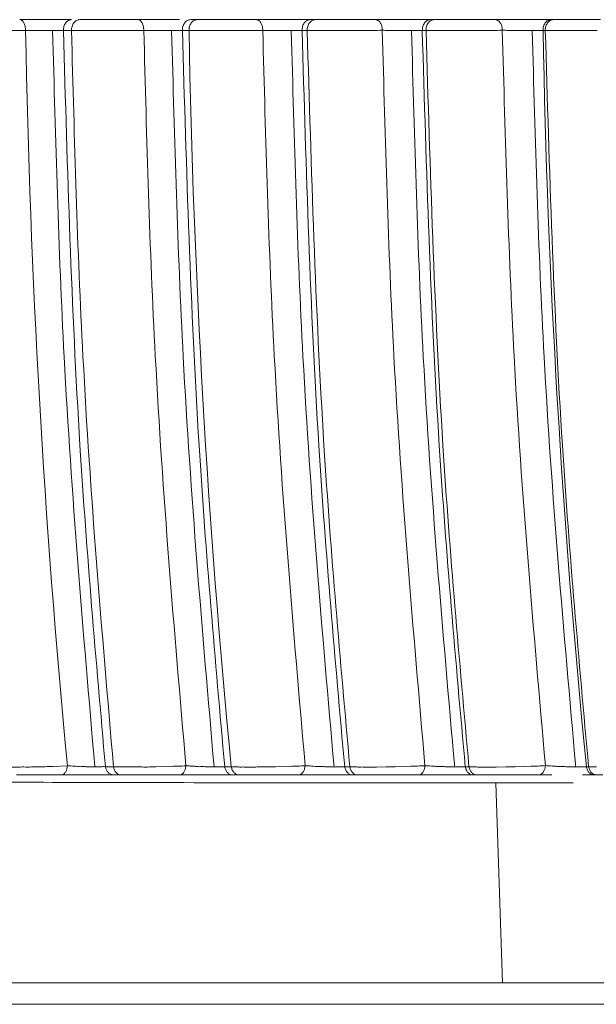
# Model space of a CAD drawing. Units: millimetres. Extents: x 118 to 626, y 44 to 649.
# Drawn here: x 558 to 566, y 396 to 410 of the extents above; entities that cross this region are included whole.
import ezdxf

# ---------------------------------------------------------------- set-up
doc = ezdxf.new("R2010")
doc.units = ezdxf.units.MM

msp = doc.modelspace()

# ---------------------------------------------------------------- linework, layer by layer
at = {"color": 7, "linetype": 'Continuous', "lineweight": 15}
for p, q in [((557.914, 410.437), (558.105, 410.437)), ((558.105, 410.437), (558.313, 410.437)), ((558.313, 410.437), (558.508, 410.437)), ((558.508, 410.437), (558.661, 410.437)), ((559.616, 410.437), (559.809, 410.437)), ((559.809, 410.437), (560.021, 410.437)), ((560.021, 410.437), (560.221, 410.437)), ((561.329, 410.437), (561.424, 410.437)), ((561.424, 410.437), (561.523, 410.437)), ((561.523, 410.437), (561.631, 410.437)), ((561.631, 410.437), (561.739, 410.437)), ((561.739, 410.437), (561.844, 410.437)), ((561.844, 410.437), (561.946, 410.437)), ((561.946, 410.437), (562.031, 410.437)), ((562.031, 410.437), (562.108, 410.437)), ((563.051, 410.437), (563.146, 410.437)), ((563.146, 410.437), (563.245, 410.437)), ((563.245, 410.437), (563.355, 410.437)), ((563.355, 410.437), (563.466, 410.437)), ((563.466, 410.437), (563.574, 410.437)), ((563.574, 410.437), (563.678, 410.437)), ((563.678, 410.437), (563.765, 410.437)), ((563.765, 410.437), (563.844, 410.437)), ((564.78, 410.437), (564.875, 410.437)), ((564.875, 410.437), (564.975, 410.437)), ((564.975, 410.437), (565.087, 410.437)), ((565.087, 410.437), (565.2, 410.437)), ((565.2, 410.437), (565.31, 410.437)), ((565.31, 410.437), (565.416, 410.437)), ((565.416, 410.437), (565.506, 410.437)), ((558.545, 410.281), (558.662, 410.281)), ((560.263, 410.281), (560.359, 410.281)), ((561.622, 410.281), (561.733, 410.28)), ((561.733, 410.28), (561.835, 410.28)), ((561.991, 410.281), (562.065, 410.281)), ((563.351, 410.281), (563.465, 410.28)), ((563.465, 410.28), (563.571, 410.28)), ((563.726, 410.281), (563.78, 410.281)), ((565.087, 410.281), (565.205, 410.28)), ((565.205, 410.28), (565.313, 410.28)), ((565.469, 410.281), (565.502, 410.281)), ((558.603, 399.669), (558.4, 399.66)), ((559.648, 399.652), (559.437, 399.652)), ((560.109, 399.661), (559.88, 399.655)), ((561.608, 399.655), (561.343, 399.652)), ((561.829, 399.661), (561.608, 399.655)), ((562.68, 399.656), (562.606, 399.656)), ((563.064, 399.651), (562.909, 399.651)), ((563.198, 399.652), (563.064, 399.651)), ((563.334, 399.656), (563.198, 399.652)), ((563.559, 399.662), (563.334, 399.656)), ((564.4, 399.655), (564.347, 399.655)), ((564.634, 399.65), (564.581, 399.651)), ((564.793, 399.651), (564.634, 399.65)), ((564.931, 399.652), (564.793, 399.651)), ((565.069, 399.656), (564.931, 399.652)), ((565.297, 399.662), (565.069, 399.656)), ((566.127, 399.655), (566.095, 399.655)), ((558.708, 399.537), (558.517, 399.537)), ((558.917, 399.537), (558.708, 399.537)), ((559.114, 399.537), (558.917, 399.537)), ((559.267, 399.537), (559.114, 399.537)), ((559.388, 399.537), (559.267, 399.537)), ((560.416, 399.537), (560.223, 399.537)), ((560.629, 399.537), (560.416, 399.537)), ((560.832, 399.537), (560.732, 399.537)), ((560.915, 399.537), (560.832, 399.537)), ((560.99, 399.537), (560.915, 399.537)), ((561.088, 399.537), (560.99, 399.537)), ((562.134, 399.537), (561.94, 399.537)), ((562.243, 399.537), (562.134, 399.537)), ((562.352, 399.537), (562.243, 399.537)), ((562.458, 399.537), (562.352, 399.537)), ((562.56, 399.537), (562.458, 399.537)), ((562.645, 399.537), (562.56, 399.537)), ((562.722, 399.537), (562.645, 399.537)), ((562.799, 399.537), (562.722, 399.537)), ((563.762, 399.537), (563.667, 399.537)), ((563.861, 399.537), (563.762, 399.537)), ((563.972, 399.537), (563.861, 399.537)), ((564.083, 399.537), (563.972, 399.537)), ((564.192, 399.537), (564.083, 399.537)), ((564.297, 399.537), (564.192, 399.537)), ((564.384, 399.537), (564.297, 399.537)), ((564.463, 399.537), (564.384, 399.537)), ((565.497, 399.537), (565.402, 399.537)), ((565.597, 399.537), (565.497, 399.537)), ((566.131, 399.537), (566.041, 399.537)), ((566.229, 399.537), (566.131, 399.537)), ((564.79, 399.422), (564.886, 396.534))]:
    msp.add_line(p, q, dxfattribs=at)
at = {"color": 8, "linetype": 'Continuous', "lineweight": 15}
msp.add_line((565.902, 399.422), (564.79, 399.422), dxfattribs=at)
at = {"color": 7, "linetype": 'Continuous', "lineweight": 15, "flags": 128}
for points in [[(559.268, 399.656), (559.203, 399.656), (559.152, 399.656)], [(560.969, 399.656), (560.915, 399.656), (560.874, 399.656)]]:
    msp.add_lwpolyline(points, dxfattribs=at)
at = {"color": 7, "linetype": 'Continuous', "lineweight": 15}
for centre, radius, start, end in [((694.426, 412.72), 136.448, 181.02349, 185.48897), ((695.716, 412.718), 135.379, 181.03174, 185.53695), ((697.184, 412.712), 131.737, 181.05757, 185.68809)]:
    msp.add_arc(centre, radius, start, end, dxfattribs=at)
for points, knots in [([(557.999, 410.283), (557.998, 410.303), (557.996, 410.343), (557.977, 410.394), (557.948, 410.43), (557.925, 410.434), (557.914, 410.437)], [0, 0, 0, 0, 0.24996, 0.49999, 0.749985, 1, 1, 1, 1]), ([(558.545, 410.281), (558.546, 410.301), (558.549, 410.34), (558.575, 410.391), (558.614, 410.428), (558.645, 410.434), (558.66, 410.437)], [0, 0, 0, 0, 0.249998, 0.500009, 0.750008, 1, 1, 1, 1]), ([(558.662, 410.281), (558.662, 410.291), (558.663, 410.311), (558.669, 410.341), (558.68, 410.368), (558.695, 410.392), (558.714, 410.411), (558.742, 410.431), (558.766, 410.434), (558.782, 410.437)], [0, 0, 0, 0, 0.125156, 0.250269, 0.375435, 0.500634, 0.625794, 0.750945, 1, 1, 1, 1]), ([(558.782, 410.437), (558.814, 410.437), (558.872, 410.437), (558.93, 410.437), (558.956, 410.437)], [0, 0, 0, 0, 0.559961, 1, 1, 1, 1]), ([(558.956, 410.437), (558.996, 410.437), (559.069, 410.437), (559.143, 410.437), (559.175, 410.437)], [0, 0, 0, 0, 0.5600316, 1, 1, 1, 1]), ([(559.175, 410.437), (559.218, 410.437), (559.295, 410.437), (559.372, 410.437), (559.406, 410.437)], [0, 0, 0, 0, 0.5598807, 1, 1, 1, 1]), ([(559.406, 410.437), (559.446, 410.437), (559.516, 410.437), (559.586, 410.437), (559.616, 410.437)], [0, 0, 0, 0, 0.559993, 1, 1, 1, 1]), ([(559.706, 410.283), (559.705, 410.306), (559.702, 410.35), (559.678, 410.401), (559.648, 410.431), (559.627, 410.435), (559.616, 410.437)], [0, 0, 0, 0, 0.279403, 0.558813, 0.77903, 1, 1, 1, 1]), ([(560.263, 410.281), (560.263, 410.291), (560.263, 410.311), (560.27, 410.34), (560.281, 410.368), (560.296, 410.392), (560.314, 410.411), (560.342, 410.431), (560.366, 410.434), (560.383, 410.437)], [0, 0, 0, 0, 0.125197, 0.250318, 0.375488, 0.500631, 0.625797, 0.750957, 1, 1, 1, 1]), ([(560.478, 410.437), (560.47, 410.436), (560.454, 410.435), (560.431, 410.426), (560.41, 410.411), (560.391, 410.391), (560.377, 410.367), (560.366, 410.34), (560.359, 410.311), (560.359, 410.291), (560.359, 410.281)], [0, 0, 0, 0, 0.125001, 0.249993, 0.374983, 0.499993, 0.624975, 0.749988, 0.874978, 1, 1, 1, 1]), ([(560.383, 410.437), (560.401, 410.437), (560.433, 410.437), (560.464, 410.437), (560.478, 410.437)], [0, 0, 0, 0, 0.560045, 1, 1, 1, 1]), ([(560.478, 410.437), (560.495, 410.437), (560.525, 410.437), (560.552, 410.437), (560.563, 410.437)], [0, 0, 0, 0, 0.5588122, 1, 1, 1, 1]), ([(560.563, 410.437), (560.581, 410.437), (560.614, 410.437), (560.643, 410.437), (560.656, 410.437)], [0, 0, 0, 0, 0.560843, 1, 1, 1, 1]), ([(560.656, 410.437), (560.678, 410.437), (560.715, 410.437), (560.751, 410.437), (560.767, 410.437)], [0, 0, 0, 0, 0.5589475, 1, 1, 1, 1]), ([(560.767, 410.437), (560.789, 410.437), (560.827, 410.437), (560.865, 410.437), (560.881, 410.437)], [0, 0, 0, 0, 0.560834, 1, 1, 1, 1]), ([(560.881, 410.437), (560.904, 410.437), (560.943, 410.437), (560.983, 410.437), (561, 410.437)], [0, 0, 0, 0, 0.5589405, 1, 1, 1, 1]), ([(561, 410.437), (561.022, 410.437), (561.061, 410.437), (561.1, 410.437), (561.118, 410.437)], [0, 0, 0, 0, 0.5608183, 1, 1, 1, 1]), ([(561.118, 410.437), (561.137, 410.437), (561.173, 410.437), (561.21, 410.437), (561.226, 410.437)], [0, 0, 0, 0, 0.558916, 1, 1, 1, 1]), ([(561.226, 410.437), (561.245, 410.437), (561.278, 410.437), (561.314, 410.437), (561.329, 410.437)], [0, 0, 0, 0, 0.5608217, 1, 1, 1, 1]), ([(561.329, 410.437), (561.343, 410.434), (561.371, 410.428), (561.402, 410.387), (561.42, 410.336), (561.422, 410.301), (561.423, 410.283)], [0, 0, 0, 0, 0.279641, 0.559245, 0.77963, 1, 1, 1, 1]), ([(561.991, 410.281), (561.992, 410.301), (561.994, 410.341), (562.021, 410.392), (562.061, 410.429), (562.092, 410.434), (562.108, 410.437)], [0, 0, 0, 0, 0.249989, 0.499991, 0.749994, 1, 1, 1, 1]), ([(562.186, 410.437), (562.17, 410.435), (562.146, 410.432), (562.117, 410.412), (562.098, 410.392), (562.083, 410.368), (562.072, 410.341), (562.066, 410.311), (562.065, 410.291), (562.065, 410.281)], [0, 0, 0, 0, 0.249043, 0.374202, 0.499385, 0.624548, 0.7497, 0.874818, 1, 1, 1, 1]), ([(562.108, 410.437), (562.123, 410.437), (562.148, 410.437), (562.174, 410.437), (562.186, 410.437)], [0, 0, 0, 0, 0.559777, 1, 1, 1, 1]), ([(562.186, 410.437), (562.203, 410.437), (562.232, 410.437), (562.26, 410.437), (562.272, 410.437)], [0, 0, 0, 0, 0.558204, 1, 1, 1, 1]), ([(562.272, 410.437), (562.291, 410.437), (562.324, 410.437), (562.354, 410.437), (562.367, 410.437)], [0, 0, 0, 0, 0.5608765, 1, 1, 1, 1]), ([(562.367, 410.437), (562.389, 410.437), (562.428, 410.437), (562.464, 410.437), (562.481, 410.437)], [0, 0, 0, 0, 0.558905, 1, 1, 1, 1]), ([(562.481, 410.437), (562.503, 410.437), (562.543, 410.437), (562.581, 410.437), (562.598, 410.437)], [0, 0, 0, 0, 0.560873, 1, 1, 1, 1]), ([(562.598, 410.437), (562.62, 410.437), (562.661, 410.437), (562.701, 410.437), (562.719, 410.437)], [0, 0, 0, 0, 0.5588881, 1, 1, 1, 1]), ([(562.719, 410.437), (562.741, 410.437), (562.781, 410.437), (562.821, 410.437), (562.839, 410.437)], [0, 0, 0, 0, 0.560848, 1, 1, 1, 1]), ([(562.839, 410.437), (562.858, 410.437), (562.894, 410.437), (562.931, 410.437), (562.948, 410.437)], [0, 0, 0, 0, 0.558857, 1, 1, 1, 1]), ([(562.948, 410.437), (562.966, 410.437), (563, 410.437), (563.035, 410.437), (563.051, 410.437)], [0, 0, 0, 0, 0.5608319, 1, 1, 1, 1]), ([(563.051, 410.437), (563.066, 410.434), (563.095, 410.428), (563.127, 410.387), (563.146, 410.336), (563.148, 410.301), (563.149, 410.284)], [0, 0, 0, 0, 0.2796254, 0.5592215, 0.7796275, 1, 1, 1, 1]), ([(563.726, 410.281), (563.727, 410.291), (563.727, 410.311), (563.733, 410.34), (563.744, 410.367), (563.759, 410.391), (563.777, 410.41), (563.798, 410.425), (563.82, 410.435), (563.836, 410.436), (563.844, 410.437)], [0, 0, 0, 0, 0.1250171, 0.2500159, 0.3750196, 0.5000105, 0.6249969, 0.7499932, 0.8750065, 1, 1, 1, 1]), ([(563.901, 410.437), (563.884, 410.435), (563.86, 410.431), (563.832, 410.411), (563.813, 410.392), (563.798, 410.368), (563.787, 410.341), (563.781, 410.311), (563.78, 410.291), (563.78, 410.281)], [0, 0, 0, 0, 0.249057, 0.374214, 0.499373, 0.624567, 0.749696, 0.874893, 1, 1, 1, 1]), ([(563.844, 410.437), (563.855, 410.437), (563.873, 410.437), (563.892, 410.437), (563.901, 410.437)], [0, 0, 0, 0, 0.559776, 1, 1, 1, 1]), ([(563.901, 410.437), (563.918, 410.437), (563.948, 410.437), (563.976, 410.437), (563.989, 410.437)], [0, 0, 0, 0, 0.558306, 1, 1, 1, 1]), ([(563.989, 410.437), (564.008, 410.437), (564.042, 410.437), (564.073, 410.437), (564.086, 410.437)], [0, 0, 0, 0, 0.560905, 1, 1, 1, 1]), ([(564.086, 410.437), (564.108, 410.437), (564.148, 410.437), (564.186, 410.437), (564.202, 410.437)], [0, 0, 0, 0, 0.558855, 1, 1, 1, 1]), ([(564.202, 410.437), (564.225, 410.437), (564.266, 410.437), (564.305, 410.437), (564.322, 410.437)], [0, 0, 0, 0, 0.560903, 1, 1, 1, 1]), ([(564.322, 410.437), (564.345, 410.437), (564.386, 410.437), (564.427, 410.437), (564.446, 410.437)], [0, 0, 0, 0, 0.558836, 1, 1, 1, 1]), ([(564.446, 410.437), (564.468, 410.437), (564.508, 410.437), (564.549, 410.437), (564.567, 410.437)], [0, 0, 0, 0, 0.560882, 1, 1, 1, 1]), ([(564.567, 410.437), (564.587, 410.437), (564.623, 410.437), (564.66, 410.437), (564.677, 410.437)], [0, 0, 0, 0, 0.558825, 1, 1, 1, 1]), ([(564.677, 410.437), (564.696, 410.437), (564.729, 410.437), (564.765, 410.437), (564.78, 410.437)], [0, 0, 0, 0, 0.560881, 1, 1, 1, 1]), ([(564.78, 410.437), (564.795, 410.434), (564.825, 410.428), (564.859, 410.387), (564.878, 410.336), (564.88, 410.301), (564.881, 410.284)], [0, 0, 0, 0, 0.279636, 0.55923, 0.779615, 1, 1, 1, 1]), ([(565.469, 410.281), (565.47, 410.301), (565.472, 410.341), (565.5, 410.393), (565.533, 410.423), (565.561, 410.433), (565.585, 410.436), (565.597, 410.437), (565.604, 410.437)], [0, 0, 0, 0, 0.240772, 0.481552, 0.722346, 0.84412, 0.912769, 1, 1, 1, 1]), ([(565.604, 410.437), (565.604, 410.437), (565.603, 410.436), (565.594, 410.433), (565.574, 410.426), (565.553, 410.411), (565.534, 410.391), (565.519, 410.367), (565.509, 410.34), (565.502, 410.311), (565.502, 410.291), (565.502, 410.281)], [0, 0, 0, 0, 0.081912, 0.155242, 0.276591, 0.397176, 0.517736, 0.638299, 0.758872, 0.879463, 1, 1, 1, 1]), ([(565.506, 410.437), (565.52, 410.437), (565.545, 410.437), (565.579, 410.437), (565.598, 410.437), (565.604, 410.437)], [0, 0, 0, 0, 0.429658, 0.791676, 1, 1, 1, 1]), ([(565.604, 410.437), (565.627, 410.437), (565.662, 410.437), (565.697, 410.437), (565.71, 410.437)], [0, 0, 0, 0, 0.621591, 1, 1, 1, 1]), ([(565.71, 410.437), (565.723, 410.437), (565.75, 410.437), (565.776, 410.437), (565.79, 410.437)], [0, 0, 0, 0, 0.465035, 1, 1, 1, 1]), ([(565.79, 410.437), (565.819, 410.437), (565.87, 410.437), (565.919, 410.437), (565.941, 410.437)], [0, 0, 0, 0, 0.5600613, 1, 1, 1, 1]), ([(565.941, 410.437), (565.964, 410.437), (566.001, 410.437), (566.039, 410.437), (566.054, 410.437)], [0, 0, 0, 0, 0.59827, 1, 1, 1, 1]), ([(566.054, 410.437), (566.073, 410.437), (566.111, 410.437), (566.149, 410.437), (566.167, 410.437)], [0, 0, 0, 0, 0.518416, 1, 1, 1, 1]), ([(566.167, 410.437), (566.192, 410.437), (566.236, 410.437), (566.281, 410.437), (566.301, 410.437)], [0, 0, 0, 0, 0.559853, 1, 1, 1, 1]), ([(557.794, 410.281), (557.834, 410.282), (557.907, 410.282), (557.971, 410.283), (557.999, 410.283)], [0, 0, 0, 0, 0.5586885, 1, 1, 1, 1]), ([(557.999, 410.283), (558.014, 410.283), (558.041, 410.282), (558.07, 410.282), (558.082, 410.282)], [0, 0, 0, 0, 0.5613066, 1, 1, 1, 1]), ([(558.082, 410.282), (558.098, 410.282), (558.128, 410.281), (558.16, 410.281), (558.176, 410.281)], [0, 0, 0, 0, 0.500906, 1, 1, 1, 1]), ([(558.176, 410.281), (558.196, 410.281), (558.235, 410.28), (558.274, 410.28), (558.294, 410.28)], [0, 0, 0, 0, 0.498614, 1, 1, 1, 1]), ([(558.294, 410.28), (558.312, 410.28), (558.345, 410.28), (558.376, 410.28), (558.39, 410.28)], [0, 0, 0, 0, 0.558477, 1, 1, 1, 1]), ([(558.39, 410.28), (558.407, 410.28), (558.437, 410.28), (558.465, 410.28), (558.477, 410.28)], [0, 0, 0, 0, 0.560935, 1, 1, 1, 1]), ([(558.999, 399.652), (558.83, 401.617), (558.528, 405.127), (558.432, 408.706), (558.39, 410.28)], [0, 0, 0, 0, 0.559998, 1, 1, 1, 1]), ([(558.477, 410.28), (558.49, 410.28), (558.515, 410.28), (558.536, 410.281), (558.545, 410.281)], [0, 0, 0, 0, 0.559269, 1, 1, 1, 1]), ([(558.545, 410.281), (558.603, 408.278), (558.708, 404.701), (559.016, 401.198), (559.152, 399.656)], [0, 0, 0, 0, 0.56, 1, 1, 1, 1]), ([(559.268, 399.656), (559.1, 401.621), (558.8, 405.13), (558.704, 408.707), (558.662, 410.281)], [0, 0, 0, 0, 0.560002, 1, 1, 1, 1]), ([(558.662, 410.281), (558.69, 410.281), (558.74, 410.28), (558.803, 410.28), (558.83, 410.28)], [0, 0, 0, 0, 0.5601179, 1, 1, 1, 1]), ([(558.83, 410.28), (558.863, 410.28), (558.929, 410.28), (559.003, 410.28), (559.04, 410.28)], [0, 0, 0, 0, 0.501266, 1, 1, 1, 1]), ([(559.04, 410.28), (559.077, 410.28), (559.153, 410.28), (559.231, 410.28), (559.27, 410.281)], [0, 0, 0, 0, 0.5017456, 1, 1, 1, 1]), ([(559.27, 410.28), (559.296, 410.281), (559.34, 410.281), (559.4, 410.281), (559.45, 410.281), (559.483, 410.282), (559.499, 410.282)], [0, 0, 0, 0, 0.341404, 0.561652, 0.780746, 1, 1, 1, 1]), ([(559.499, 410.282), (559.54, 410.282), (559.613, 410.282), (559.678, 410.283), (559.706, 410.283)], [0, 0, 0, 0, 0.5595128, 1, 1, 1, 1]), ([(560.314, 399.67), (560.145, 401.632), (559.844, 405.138), (559.748, 408.711), (559.706, 410.283)], [0, 0, 0, 0, 0.559999, 1, 1, 1, 1]), ([(559.706, 410.283), (559.721, 410.283), (559.747, 410.283), (559.777, 410.282), (559.79, 410.282)], [0, 0, 0, 0, 0.56123, 1, 1, 1, 1]), ([(559.79, 410.282), (559.81, 410.282), (559.846, 410.281), (559.884, 410.281), (559.901, 410.281)], [0, 0, 0, 0, 0.561032, 1, 1, 1, 1]), ([(559.901, 410.281), (559.919, 410.281), (559.955, 410.28), (559.99, 410.28), (560.008, 410.28)], [0, 0, 0, 0, 0.4995423, 1, 1, 1, 1]), ([(560.008, 410.28), (560.027, 410.28), (560.061, 410.28), (560.093, 410.28), (560.108, 410.28)], [0, 0, 0, 0, 0.557825, 1, 1, 1, 1]), ([(560.108, 410.28), (560.125, 410.28), (560.155, 410.28), (560.182, 410.28), (560.194, 410.28)], [0, 0, 0, 0, 0.5594829, 1, 1, 1, 1]), ([(560.721, 399.652), (560.55, 401.617), (560.247, 405.127), (560.15, 408.705), (560.108, 410.28)], [0, 0, 0, 0, 0.559999, 1, 1, 1, 1]), ([(560.194, 410.28), (560.208, 410.28), (560.233, 410.28), (560.254, 410.281), (560.263, 410.281)], [0, 0, 0, 0, 0.559824, 1, 1, 1, 1]), ([(560.263, 410.281), (560.322, 408.277), (560.427, 404.7), (560.737, 401.197), (560.874, 399.656)], [0, 0, 0, 0, 0.56, 1, 1, 1, 1]), ([(560.359, 410.281), (560.377, 410.281), (560.402, 410.28), (560.435, 410.28), (560.449, 410.28), (560.456, 410.28), (560.46, 410.28), (560.461, 410.28)], [0, 0, 0, 0, 0.561466, 0.807075, 0.915095, 0.962636, 1, 1, 1, 1]), ([(560.461, 410.28), (560.474, 410.28), (560.496, 410.28), (560.52, 410.28), (560.531, 410.28)], [0, 0, 0, 0, 0.558614, 1, 1, 1, 1]), ([(560.531, 410.28), (560.541, 410.28), (560.559, 410.28), (560.577, 410.28), (560.585, 410.28)], [0, 0, 0, 0, 0.560821, 1, 1, 1, 1]), ([(560.585, 410.28), (560.611, 410.28), (560.662, 410.28), (560.718, 410.28), (560.746, 410.28)], [0, 0, 0, 0, 0.499507, 1, 1, 1, 1]), ([(560.746, 410.28), (560.75, 410.28), (560.789, 410.28), (560.867, 410.28), (560.942, 410.28), (560.982, 410.28)], [0, 0, 0, 0, 0.055082, 0.5015161, 1, 1, 1, 1]), ([(560.982, 410.28), (561.027, 410.281), (561.106, 410.281), (561.182, 410.281), (561.215, 410.282)], [0, 0, 0, 0, 0.561285, 1, 1, 1, 1]), ([(561.215, 410.282), (561.256, 410.282), (561.33, 410.283), (561.395, 410.283), (561.423, 410.283)], [0, 0, 0, 0, 0.559981, 1, 1, 1, 1]), ([(562.035, 399.67), (561.865, 401.633), (561.562, 405.137), (561.465, 408.711), (561.423, 410.283)], [0, 0, 0, 0, 0.559999, 1, 1, 1, 1]), ([(561.423, 410.283), (561.438, 410.283), (561.464, 410.283), (561.494, 410.282), (561.507, 410.282)], [0, 0, 0, 0, 0.56117, 1, 1, 1, 1]), ([(561.507, 410.282), (561.528, 410.282), (561.565, 410.281), (561.604, 410.281), (561.622, 410.281)], [0, 0, 0, 0, 0.5612618, 1, 1, 1, 1]), ([(561.835, 410.28), (561.852, 410.28), (561.883, 410.28), (561.91, 410.28), (561.922, 410.28)], [0, 0, 0, 0, 0.5593054, 1, 1, 1, 1]), ([(562.453, 399.651), (562.281, 401.616), (561.975, 405.126), (561.878, 408.705), (561.835, 410.28)], [0, 0, 0, 0, 0.5599991, 1, 1, 1, 1]), ([(561.922, 410.28), (561.936, 410.28), (561.961, 410.28), (561.981, 410.281), (561.991, 410.281)], [0, 0, 0, 0, 0.55961, 1, 1, 1, 1]), ([(561.991, 410.281), (562.05, 408.277), (562.155, 404.699), (562.468, 401.197), (562.606, 399.656)], [0, 0, 0, 0, 0.56, 1, 1, 1, 1]), ([(562.065, 410.281), (562.124, 408.277), (562.23, 404.699), (562.542, 401.197), (562.68, 399.656)], [0, 0, 0, 0, 0.559994, 1, 1, 1, 1]), ([(562.065, 410.281), (562.081, 410.281), (562.113, 410.28), (562.151, 410.28), (562.17, 410.28)], [0, 0, 0, 0, 0.501693, 1, 1, 1, 1]), ([(562.17, 410.28), (562.183, 410.28), (562.206, 410.28), (562.231, 410.28), (562.242, 410.28)], [0, 0, 0, 0, 0.558551, 1, 1, 1, 1]), ([(562.242, 410.28), (562.252, 410.28), (562.27, 410.28), (562.288, 410.28), (562.297, 410.28)], [0, 0, 0, 0, 0.560916, 1, 1, 1, 1]), ([(562.297, 410.28), (562.319, 410.28), (562.365, 410.28), (562.413, 410.28), (562.437, 410.28)], [0, 0, 0, 0, 0.49981, 1, 1, 1, 1]), ([(562.437, 410.28), (562.442, 410.28), (562.45, 410.28), (562.458, 410.28), (562.462, 410.28)], [0, 0, 0, 0, 0.499422, 1, 1, 1, 1]), ([(562.462, 410.28), (562.502, 410.28), (562.581, 410.28), (562.663, 410.28), (562.704, 410.281)], [0, 0, 0, 0, 0.500969, 1, 1, 1, 1]), ([(562.704, 410.28), (562.708, 410.281), (562.717, 410.281), (562.726, 410.281), (562.73, 410.281)], [0, 0, 0, 0, 0.559444, 1, 1, 1, 1]), ([(562.73, 410.281), (562.78, 410.281), (562.845, 410.281), (562.911, 410.281), (562.931, 410.282), (562.938, 410.282), (562.94, 410.282)], [0, 0, 0, 0, 0.703111, 0.90217, 0.963795, 1, 1, 1, 1]), ([(562.94, 410.282), (562.94, 410.282), (562.942, 410.282), (562.947, 410.282), (562.967, 410.282), (563.039, 410.283), (563.1, 410.283), (563.149, 410.284)], [0, 0, 0, 0, 0.002247, 0.020223, 0.070491, 0.261538, 1, 1, 1, 1]), ([(563.765, 399.671), (563.594, 401.633), (563.289, 405.137), (563.191, 408.711), (563.149, 410.284)], [0, 0, 0, 0, 0.559999, 1, 1, 1, 1]), ([(563.149, 410.284), (563.163, 410.283), (563.19, 410.283), (563.22, 410.282), (563.233, 410.282)], [0, 0, 0, 0, 0.561106, 1, 1, 1, 1]), ([(563.233, 410.282), (563.254, 410.282), (563.292, 410.281), (563.333, 410.281), (563.351, 410.281)], [0, 0, 0, 0, 0.561384, 1, 1, 1, 1]), ([(563.571, 410.28), (563.588, 410.28), (563.619, 410.28), (563.646, 410.28), (563.658, 410.28)], [0, 0, 0, 0, 0.558886, 1, 1, 1, 1]), ([(564.194, 399.651), (564.021, 401.616), (563.712, 405.125), (563.614, 408.705), (563.571, 410.28)], [0, 0, 0, 0, 0.5599989, 1, 1, 1, 1]), ([(563.658, 410.28), (563.672, 410.28), (563.697, 410.28), (563.717, 410.28), (563.726, 410.281)], [0, 0, 0, 0, 0.55926, 1, 1, 1, 1]), ([(563.726, 410.281), (563.786, 408.277), (563.893, 404.698), (564.208, 401.196), (564.347, 399.655)], [0, 0, 0, 0, 0.56, 1, 1, 1, 1]), ([(563.78, 410.281), (563.84, 408.277), (563.946, 404.698), (564.261, 401.196), (564.4, 399.655)], [0, 0, 0, 0, 0.559993, 1, 1, 1, 1]), ([(563.78, 410.281), (563.796, 410.28), (563.829, 410.28), (563.867, 410.28), (563.887, 410.28)], [0, 0, 0, 0, 0.5016821, 1, 1, 1, 1]), ([(563.887, 410.28), (563.9, 410.28), (563.924, 410.28), (563.949, 410.28), (563.961, 410.28)], [0, 0, 0, 0, 0.558481, 1, 1, 1, 1]), ([(563.961, 410.28), (563.97, 410.28), (563.988, 410.28), (564.007, 410.28), (564.016, 410.28)], [0, 0, 0, 0, 0.501, 1, 1, 1, 1]), ([(564.016, 410.28), (564.04, 410.28), (564.086, 410.28), (564.136, 410.28), (564.161, 410.28)], [0, 0, 0, 0, 0.499545, 1, 1, 1, 1]), ([(564.161, 410.28), (564.166, 410.28), (564.174, 410.28), (564.183, 410.28), (564.187, 410.28)], [0, 0, 0, 0, 0.55953, 1, 1, 1, 1]), ([(564.187, 410.28), (564.209, 410.28), (564.25, 410.28), (564.291, 410.28), (564.309, 410.28)], [0, 0, 0, 0, 0.561787, 1, 1, 1, 1]), ([(564.309, 410.28), (564.332, 410.28), (564.373, 410.28), (564.415, 410.28), (564.433, 410.281)], [0, 0, 0, 0, 0.558297, 1, 1, 1, 1]), ([(564.433, 410.281), (564.438, 410.281), (564.447, 410.281), (564.455, 410.281), (564.459, 410.281)], [0, 0, 0, 0, 0.560045, 1, 1, 1, 1]), ([(564.459, 410.281), (564.511, 410.281), (564.577, 410.281), (564.644, 410.282), (564.664, 410.282), (564.671, 410.282), (564.673, 410.282)], [0, 0, 0, 0, 0.7023862, 0.901972, 0.9637648, 1, 1, 1, 1]), ([(564.673, 410.282), (564.682, 410.282), (564.705, 410.282), (564.779, 410.283), (564.837, 410.283), (564.881, 410.284)], [0, 0, 0, 0, 0.109979, 0.313815, 1, 1, 1, 1]), ([(565.504, 399.672), (565.331, 401.634), (565.023, 405.137), (564.925, 408.711), (564.881, 410.284)], [0, 0, 0, 0, 0.559998, 1, 1, 1, 1]), ([(564.881, 410.284), (564.896, 410.284), (564.923, 410.283), (564.953, 410.283), (564.966, 410.282)], [0, 0, 0, 0, 0.560821, 1, 1, 1, 1]), ([(564.966, 410.282), (564.986, 410.282), (565.024, 410.281), (565.066, 410.281), (565.087, 410.281)], [0, 0, 0, 0, 0.501752, 1, 1, 1, 1]), ([(565.313, 410.28), (565.329, 410.28), (565.359, 410.28), (565.387, 410.28), (565.4, 410.28)], [0, 0, 0, 0, 0.4981626, 1, 1, 1, 1]), ([(565.942, 399.651), (565.768, 401.615), (565.456, 405.123), (565.357, 408.704), (565.313, 410.28)], [0, 0, 0, 0, 0.559999, 1, 1, 1, 1]), ([(565.4, 410.28), (565.414, 410.28), (565.439, 410.28), (565.46, 410.28), (565.469, 410.281)], [0, 0, 0, 0, 0.558887, 1, 1, 1, 1]), ([(565.502, 410.281), (565.562, 408.276), (565.669, 404.697), (565.988, 401.196), (566.127, 399.655)], [0, 0, 0, 0, 0.559993, 1, 1, 1, 1]), ([(565.502, 410.281), (565.518, 410.28), (565.551, 410.28), (565.591, 410.28), (565.61, 410.28)], [0, 0, 0, 0, 0.501654, 1, 1, 1, 1]), ([(565.61, 410.28), (565.618, 410.28), (565.631, 410.28), (565.645, 410.28), (565.651, 410.28)], [0, 0, 0, 0, 0.559326, 1, 1, 1, 1]), ([(565.651, 410.28), (565.666, 410.28), (565.696, 410.28), (565.727, 410.28), (565.743, 410.28)], [0, 0, 0, 0, 0.5005434, 1, 1, 1, 1]), ([(565.743, 410.28), (565.758, 410.28), (565.789, 410.28), (565.821, 410.28), (565.836, 410.28)], [0, 0, 0, 0, 0.500197, 1, 1, 1, 1]), ([(565.836, 410.28), (565.845, 410.28), (565.863, 410.28), (565.882, 410.28), (565.891, 410.28)], [0, 0, 0, 0, 0.499093, 1, 1, 1, 1]), ([(565.891, 410.28), (565.919, 410.28), (565.969, 410.28), (566.02, 410.28), (566.042, 410.28)], [0, 0, 0, 0, 0.5621, 1, 1, 1, 1]), ([(566.042, 410.28), (566.071, 410.28), (566.122, 410.28), (566.172, 410.281), (566.195, 410.281)], [0, 0, 0, 0, 0.558009, 1, 1, 1, 1]), ([(566.195, 410.281), (566.206, 410.281), (566.225, 410.281), (566.244, 410.281), (566.252, 410.281)], [0, 0, 0, 0, 0.560874, 1, 1, 1, 1]), ([(557.949, 399.652), (557.913, 399.651), (557.841, 399.65), (557.776, 399.651), (557.744, 399.652)], [0, 0, 0, 0, 0.4979428, 1, 1, 1, 1]), ([(558.175, 399.655), (558.135, 399.653), (558.059, 399.651), (557.985, 399.652), (557.949, 399.652)], [0, 0, 0, 0, 0.518265, 1, 1, 1, 1]), ([(558.4, 399.66), (558.361, 399.659), (558.287, 399.655), (558.211, 399.655), (558.175, 399.655)], [0, 0, 0, 0, 0.527662, 1, 1, 1, 1]), ([(558.603, 399.669), (558.601, 399.651), (558.596, 399.615), (558.576, 399.572), (558.548, 399.542), (558.527, 399.538), (558.517, 399.537)], [0, 0, 0, 0, 0.250019, 0.500018, 0.749999, 1, 1, 1, 1]), ([(558.702, 399.663), (558.686, 399.664), (558.651, 399.667), (558.62, 399.668), (558.603, 399.669)], [0, 0, 0, 0, 0.4698094, 1, 1, 1, 1]), ([(558.795, 399.656), (558.781, 399.658), (558.749, 399.661), (558.719, 399.662), (558.702, 399.663)], [0, 0, 0, 0, 0.453969, 1, 1, 1, 1]), ([(558.901, 399.655), (558.884, 399.656), (558.849, 399.658), (558.813, 399.657), (558.795, 399.656)], [0, 0, 0, 0, 0.487656, 1, 1, 1, 1]), ([(558.999, 399.652), (558.983, 399.653), (558.951, 399.656), (558.918, 399.655), (558.901, 399.655)], [0, 0, 0, 0, 0.4951819, 1, 1, 1, 1]), ([(559.083, 399.655), (559.07, 399.655), (559.043, 399.656), (559.013, 399.653), (558.999, 399.652)], [0, 0, 0, 0, 0.516259, 1, 1, 1, 1]), ([(559.152, 399.656), (559.141, 399.657), (559.12, 399.657), (559.096, 399.656), (559.083, 399.655)], [0, 0, 0, 0, 0.5104617, 1, 1, 1, 1]), ([(559.152, 399.656), (559.156, 399.64), (559.164, 399.608), (559.191, 399.569), (559.227, 399.543), (559.254, 399.539), (559.267, 399.537)], [0, 0, 0, 0, 0.249986, 0.500019, 0.749993, 1, 1, 1, 1]), ([(559.437, 399.652), (559.403, 399.652), (559.34, 399.651), (559.29, 399.655), (559.268, 399.656)], [0, 0, 0, 0, 0.543615, 1, 1, 1, 1]), ([(559.268, 399.656), (559.272, 399.639), (559.28, 399.606), (559.309, 399.567), (559.346, 399.541), (559.374, 399.538), (559.388, 399.537)], [0, 0, 0, 0, 0.249967, 0.499985, 0.749965, 1, 1, 1, 1]), ([(559.88, 399.655), (559.839, 399.653), (559.761, 399.651), (559.685, 399.652), (559.648, 399.652)], [0, 0, 0, 0, 0.5189959, 1, 1, 1, 1]), ([(560.314, 399.67), (560.278, 399.667), (560.214, 399.663), (560.142, 399.662), (560.109, 399.661)], [0, 0, 0, 0, 0.5509183, 1, 1, 1, 1]), ([(560.223, 399.537), (560.234, 399.539), (560.257, 399.543), (560.285, 399.573), (560.306, 399.616), (560.311, 399.652), (560.314, 399.67)], [0, 0, 0, 0, 0.249991, 0.499997, 0.749998, 1, 1, 1, 1]), ([(560.415, 399.663), (560.398, 399.664), (560.362, 399.668), (560.331, 399.669), (560.314, 399.67)], [0, 0, 0, 0, 0.468101, 1, 1, 1, 1]), ([(560.51, 399.656), (560.495, 399.658), (560.463, 399.661), (560.432, 399.662), (560.415, 399.663)], [0, 0, 0, 0, 0.44902, 1, 1, 1, 1]), ([(560.619, 399.655), (560.602, 399.656), (560.565, 399.658), (560.528, 399.657), (560.51, 399.656)], [0, 0, 0, 0, 0.487125, 1, 1, 1, 1]), ([(560.721, 399.652), (560.704, 399.653), (560.672, 399.656), (560.637, 399.655), (560.619, 399.655)], [0, 0, 0, 0, 0.493972, 1, 1, 1, 1]), ([(560.805, 399.655), (560.791, 399.655), (560.765, 399.655), (560.735, 399.653), (560.721, 399.652)], [0, 0, 0, 0, 0.516251, 1, 1, 1, 1]), ([(560.874, 399.656), (560.863, 399.656), (560.842, 399.657), (560.817, 399.655), (560.805, 399.655)], [0, 0, 0, 0, 0.510466, 1, 1, 1, 1]), ([(560.99, 399.537), (560.976, 399.539), (560.949, 399.542), (560.913, 399.569), (560.886, 399.607), (560.878, 399.64), (560.874, 399.656)], [0, 0, 0, 0, 0.2499945, 0.4999951, 0.7500246, 1, 1, 1, 1]), ([(560.968, 399.656), (560.973, 399.639), (560.981, 399.606), (561.01, 399.567), (561.047, 399.541), (561.074, 399.538), (561.088, 399.537)], [0, 0, 0, 0, 0.25, 0.499994, 0.749982, 1, 1, 1, 1]), ([(561.072, 399.652), (561.052, 399.652), (561.015, 399.653), (560.983, 399.655), (560.969, 399.656)], [0, 0, 0, 0, 0.549124, 1, 1, 1, 1]), ([(561.142, 399.652), (561.129, 399.652), (561.105, 399.651), (561.082, 399.652), (561.072, 399.652)], [0, 0, 0, 0, 0.552813, 1, 1, 1, 1]), ([(561.192, 399.651), (561.182, 399.651), (561.165, 399.651), (561.149, 399.652), (561.142, 399.652)], [0, 0, 0, 0, 0.5592398, 1, 1, 1, 1]), ([(561.343, 399.652), (561.317, 399.651), (561.265, 399.649), (561.216, 399.651), (561.192, 399.651)], [0, 0, 0, 0, 0.500248, 1, 1, 1, 1]), ([(562.035, 399.67), (561.999, 399.668), (561.935, 399.664), (561.862, 399.662), (561.829, 399.661)], [0, 0, 0, 0, 0.551682, 1, 1, 1, 1]), ([(561.94, 399.537), (561.952, 399.539), (561.975, 399.542), (562.005, 399.573), (562.027, 399.616), (562.032, 399.652), (562.035, 399.67)], [0, 0, 0, 0, 0.250012, 0.50004, 0.750051, 1, 1, 1, 1]), ([(562.235, 399.657), (562.198, 399.66), (562.125, 399.666), (562.065, 399.669), (562.035, 399.67)], [0, 0, 0, 0, 0.508902, 1, 1, 1, 1]), ([(562.348, 399.655), (562.33, 399.656), (562.292, 399.658), (562.254, 399.657), (562.235, 399.657)], [0, 0, 0, 0, 0.486383, 1, 1, 1, 1]), ([(562.453, 399.651), (562.436, 399.653), (562.402, 399.656), (562.366, 399.655), (562.348, 399.655)], [0, 0, 0, 0, 0.493097, 1, 1, 1, 1]), ([(562.537, 399.654), (562.524, 399.655), (562.497, 399.655), (562.467, 399.653), (562.453, 399.651)], [0, 0, 0, 0, 0.516255, 1, 1, 1, 1]), ([(562.606, 399.656), (562.595, 399.656), (562.574, 399.657), (562.549, 399.655), (562.537, 399.654)], [0, 0, 0, 0, 0.510497, 1, 1, 1, 1]), ([(562.722, 399.537), (562.708, 399.539), (562.681, 399.542), (562.646, 399.569), (562.618, 399.607), (562.61, 399.639), (562.606, 399.656)], [0, 0, 0, 0, 0.250007, 0.500003, 0.749987, 1, 1, 1, 1]), ([(562.786, 399.652), (562.767, 399.652), (562.729, 399.652), (562.696, 399.654), (562.68, 399.656)], [0, 0, 0, 0, 0.487673, 1, 1, 1, 1]), ([(562.68, 399.656), (562.684, 399.639), (562.692, 399.606), (562.721, 399.567), (562.758, 399.541), (562.785, 399.538), (562.799, 399.537)], [0, 0, 0, 0, 0.249951, 0.499976, 0.749973, 1, 1, 1, 1]), ([(562.857, 399.652), (562.844, 399.651), (562.819, 399.651), (562.796, 399.652), (562.786, 399.652)], [0, 0, 0, 0, 0.5526669, 1, 1, 1, 1]), ([(562.909, 399.651), (562.899, 399.651), (562.881, 399.651), (562.865, 399.651), (562.857, 399.652)], [0, 0, 0, 0, 0.559122, 1, 1, 1, 1]), ([(563.765, 399.671), (563.73, 399.669), (563.666, 399.665), (563.592, 399.663), (563.559, 399.662)], [0, 0, 0, 0, 0.55478, 1, 1, 1, 1]), ([(563.667, 399.537), (563.681, 399.539), (563.708, 399.544), (563.739, 399.579), (563.759, 399.624), (563.763, 399.655), (563.765, 399.671)], [0, 0, 0, 0, 0.279673, 0.559323, 0.77966, 1, 1, 1, 1]), ([(563.86, 399.665), (563.844, 399.666), (563.811, 399.669), (563.781, 399.671), (563.765, 399.671)], [0, 0, 0, 0, 0.468504, 1, 1, 1, 1]), ([(563.969, 399.657), (563.953, 399.658), (563.915, 399.662), (563.88, 399.664), (563.86, 399.665)], [0, 0, 0, 0, 0.4351997, 1, 1, 1, 1]), ([(564.086, 399.655), (564.067, 399.656), (564.028, 399.658), (563.989, 399.657), (563.969, 399.657)], [0, 0, 0, 0, 0.485883, 1, 1, 1, 1]), ([(564.194, 399.651), (564.177, 399.653), (564.142, 399.656), (564.105, 399.655), (564.086, 399.655)], [0, 0, 0, 0, 0.491954, 1, 1, 1, 1]), ([(564.278, 399.654), (564.265, 399.654), (564.238, 399.655), (564.208, 399.652), (564.194, 399.651)], [0, 0, 0, 0, 0.516627, 1, 1, 1, 1]), ([(564.347, 399.655), (564.336, 399.656), (564.315, 399.657), (564.291, 399.655), (564.278, 399.654)], [0, 0, 0, 0, 0.510195, 1, 1, 1, 1]), ([(564.463, 399.537), (564.45, 399.538), (564.422, 399.542), (564.387, 399.569), (564.359, 399.607), (564.351, 399.639), (564.347, 399.655)], [0, 0, 0, 0, 0.2499995, 0.5, 0.7500026, 1, 1, 1, 1]), ([(564.509, 399.652), (564.489, 399.652), (564.45, 399.652), (564.417, 399.654), (564.4, 399.655)], [0, 0, 0, 0, 0.48868, 1, 1, 1, 1]), ([(564.4, 399.655), (564.404, 399.639), (564.413, 399.606), (564.441, 399.567), (564.478, 399.541), (564.505, 399.538), (564.519, 399.537)], [0, 0, 0, 0, 0.250022, 0.500015, 0.750007, 1, 1, 1, 1]), ([(564.581, 399.651), (564.569, 399.651), (564.544, 399.651), (564.521, 399.651), (564.509, 399.652)], [0, 0, 0, 0, 0.494252, 1, 1, 1, 1]), ([(565.504, 399.672), (565.468, 399.67), (565.405, 399.665), (565.33, 399.663), (565.297, 399.662)], [0, 0, 0, 0, 0.557419, 1, 1, 1, 1]), ([(565.402, 399.537), (565.416, 399.539), (565.444, 399.544), (565.477, 399.58), (565.497, 399.624), (565.502, 399.656), (565.504, 399.672)], [0, 0, 0, 0, 0.279659, 0.559326, 0.77969, 1, 1, 1, 1]), ([(565.599, 399.665), (565.583, 399.667), (565.549, 399.67), (565.52, 399.671), (565.504, 399.672)], [0, 0, 0, 0, 0.466615, 1, 1, 1, 1]), ([(565.711, 399.657), (565.694, 399.658), (565.656, 399.663), (565.62, 399.664), (565.599, 399.665)], [0, 0, 0, 0, 0.430116, 1, 1, 1, 1]), ([(565.832, 399.655), (565.812, 399.656), (565.772, 399.658), (565.732, 399.657), (565.711, 399.657)], [0, 0, 0, 0, 0.485469, 1, 1, 1, 1]), ([(565.942, 399.651), (565.925, 399.652), (565.889, 399.656), (565.851, 399.655), (565.832, 399.655)], [0, 0, 0, 0, 0.4908259, 1, 1, 1, 1]), ([(566.027, 399.654), (566.013, 399.654), (565.986, 399.655), (565.957, 399.652), (565.942, 399.651)], [0, 0, 0, 0, 0.516599, 1, 1, 1, 1]), ([(566.095, 399.655), (566.084, 399.656), (566.064, 399.657), (566.039, 399.655), (566.027, 399.654)], [0, 0, 0, 0, 0.510238, 1, 1, 1, 1]), ([(566.229, 399.537), (566.229, 399.537), (566.223, 399.537), (566.211, 399.537), (566.195, 399.538), (566.183, 399.541), (566.163, 399.548), (566.136, 399.568), (566.108, 399.606), (566.099, 399.639), (566.095, 399.655)], [0, 0, 0, 0, 0.005667, 0.094965, 0.165725, 0.21725, 0.286709, 0.52445, 0.762254, 1, 1, 1, 1]), ([(566.239, 399.652), (566.219, 399.652), (566.179, 399.652), (566.145, 399.654), (566.127, 399.655)], [0, 0, 0, 0, 0.486527, 1, 1, 1, 1]), ([(566.127, 399.655), (566.132, 399.639), (566.14, 399.606), (566.168, 399.568), (566.196, 399.548), (566.215, 399.541), (566.224, 399.538), (566.229, 399.537), (566.229, 399.537), (566.229, 399.537)], [0, 0, 0, 0, 0.237822, 0.475594, 0.71338, 0.783425, 0.834375, 0.910329, 1, 1, 1, 1]), ([(564.79, 399.422), (563.235, 399.422), (560.324, 399.424), (556.343, 399.436), (553.021, 399.454), (551.055, 399.477), (550.169, 399.487)], [0, 0, 0, 0, 0.3109, 0.581694, 0.8115, 1, 1, 1, 1]), ([(558.081, 399.537), (558.041, 399.537), (557.97, 399.537), (557.899, 399.537), (557.868, 399.537)], [0, 0, 0, 0, 0.56059, 1, 1, 1, 1]), ([(558.309, 399.537), (558.267, 399.537), (558.191, 399.537), (558.115, 399.537), (558.081, 399.537)], [0, 0, 0, 0, 0.5601, 1, 1, 1, 1]), ([(558.517, 399.537), (558.478, 399.537), (558.409, 399.537), (558.34, 399.537), (558.309, 399.537)], [0, 0, 0, 0, 0.559784, 1, 1, 1, 1]), ([(559.469, 399.537), (559.454, 399.537), (559.428, 399.537), (559.4, 399.537), (559.388, 399.537)], [0, 0, 0, 0, 0.562086, 1, 1, 1, 1]), ([(559.56, 399.537), (559.544, 399.537), (559.515, 399.537), (559.483, 399.537), (559.469, 399.537)], [0, 0, 0, 0, 0.558906, 1, 1, 1, 1]), ([(559.668, 399.537), (559.649, 399.537), (559.613, 399.537), (559.576, 399.537), (559.56, 399.537)], [0, 0, 0, 0, 0.56085, 1, 1, 1, 1]), ([(559.781, 399.537), (559.76, 399.537), (559.723, 399.537), (559.685, 399.537), (559.668, 399.537)], [0, 0, 0, 0, 0.558928, 1, 1, 1, 1]), ([(560.014, 399.537), (559.97, 399.537), (559.893, 399.537), (559.815, 399.537), (559.781, 399.537)], [0, 0, 0, 0, 0.5600303, 1, 1, 1, 1]), ([(560.223, 399.537), (560.184, 399.537), (560.114, 399.537), (560.045, 399.537), (560.014, 399.537)], [0, 0, 0, 0, 0.5600471, 1, 1, 1, 1]), ([(560.732, 399.537), (560.724, 399.537), (560.711, 399.537), (560.696, 399.537), (560.688, 399.537), (560.684, 399.537), (560.682, 399.537), (560.681, 399.537), (560.681, 399.537), (560.68, 399.537), (560.68, 399.537), (560.68, 399.537), (560.68, 399.537), (560.68, 399.537), (560.678, 399.537), (560.672, 399.537), (560.655, 399.537), (560.641, 399.537), (560.629, 399.537)], [0, 0, 0, 0, 0.23524, 0.364519, 0.432102, 0.466626, 0.484086, 0.492854, 0.49726, 0.499453, 0.500559, 0.501117, 0.501387, 0.501522, 0.501656, 0.560472, 0.66314, 1, 1, 1, 1]), ([(561.172, 399.537), (561.157, 399.537), (561.13, 399.537), (561.101, 399.537), (561.088, 399.537)], [0, 0, 0, 0, 0.561886, 1, 1, 1, 1]), ([(561.265, 399.537), (561.249, 399.537), (561.219, 399.537), (561.186, 399.537), (561.172, 399.537)], [0, 0, 0, 0, 0.558861, 1, 1, 1, 1]), ([(561.377, 399.537), (561.356, 399.537), (561.32, 399.537), (561.282, 399.537), (561.265, 399.537)], [0, 0, 0, 0, 0.560883, 1, 1, 1, 1]), ([(561.492, 399.537), (561.471, 399.537), (561.433, 399.537), (561.394, 399.537), (561.377, 399.537)], [0, 0, 0, 0, 0.558878, 1, 1, 1, 1]), ([(561.611, 399.537), (561.589, 399.537), (561.549, 399.537), (561.509, 399.537), (561.492, 399.537)], [0, 0, 0, 0, 0.560862, 1, 1, 1, 1]), ([(561.73, 399.537), (561.707, 399.537), (561.667, 399.537), (561.628, 399.537), (561.611, 399.537)], [0, 0, 0, 0, 0.5589316, 1, 1, 1, 1]), ([(561.94, 399.537), (561.901, 399.537), (561.831, 399.537), (561.761, 399.537), (561.73, 399.537)], [0, 0, 0, 0, 0.5598893, 1, 1, 1, 1]), ([(562.885, 399.537), (562.87, 399.537), (562.842, 399.537), (562.812, 399.537), (562.799, 399.537)], [0, 0, 0, 0, 0.561779, 1, 1, 1, 1]), ([(562.981, 399.537), (562.964, 399.537), (562.933, 399.537), (562.9, 399.537), (562.885, 399.537)], [0, 0, 0, 0, 0.558812, 1, 1, 1, 1]), ([(563.095, 399.537), (563.074, 399.537), (563.037, 399.537), (562.998, 399.537), (562.981, 399.537)], [0, 0, 0, 0, 0.560914, 1, 1, 1, 1]), ([(563.213, 399.537), (563.192, 399.537), (563.153, 399.537), (563.113, 399.537), (563.095, 399.537)], [0, 0, 0, 0, 0.558817, 1, 1, 1, 1]), ([(563.335, 399.537), (563.312, 399.537), (563.271, 399.537), (563.231, 399.537), (563.213, 399.537)], [0, 0, 0, 0, 0.560896, 1, 1, 1, 1]), ([(563.455, 399.537), (563.433, 399.537), (563.392, 399.537), (563.352, 399.537), (563.335, 399.537)], [0, 0, 0, 0, 0.558883, 1, 1, 1, 1]), ([(563.564, 399.537), (563.543, 399.537), (563.506, 399.537), (563.471, 399.537), (563.455, 399.537)], [0, 0, 0, 0, 0.560833, 1, 1, 1, 1]), ([(563.667, 399.537), (563.647, 399.537), (563.612, 399.537), (563.578, 399.537), (563.564, 399.537)], [0, 0, 0, 0, 0.558944, 1, 1, 1, 1]), ([(564.519, 399.537), (564.508, 399.537), (564.489, 399.537), (564.471, 399.537), (564.463, 399.537)], [0, 0, 0, 0, 0.560231, 1, 1, 1, 1]), ([(564.607, 399.537), (564.591, 399.537), (564.563, 399.537), (564.532, 399.537), (564.519, 399.537)], [0, 0, 0, 0, 0.561605, 1, 1, 1, 1]), ([(564.705, 399.537), (564.688, 399.537), (564.657, 399.537), (564.622, 399.537), (564.607, 399.537)], [0, 0, 0, 0, 0.558736, 1, 1, 1, 1]), ([(564.822, 399.537), (564.801, 399.537), (564.763, 399.537), (564.723, 399.537), (564.705, 399.537)], [0, 0, 0, 0, 0.560944, 1, 1, 1, 1]), ([(564.943, 399.537), (564.921, 399.537), (564.881, 399.537), (564.84, 399.537), (564.822, 399.537)], [0, 0, 0, 0, 0.558755, 1, 1, 1, 1]), ([(565.067, 399.537), (565.044, 399.537), (565.002, 399.537), (564.961, 399.537), (564.943, 399.537)], [0, 0, 0, 0, 0.56093, 1, 1, 1, 1]), ([(565.189, 399.537), (565.166, 399.537), (565.125, 399.537), (565.085, 399.537), (565.067, 399.537)], [0, 0, 0, 0, 0.558838, 1, 1, 1, 1]), ([(565.299, 399.537), (565.278, 399.537), (565.24, 399.537), (565.205, 399.537), (565.189, 399.537)], [0, 0, 0, 0, 0.560872, 1, 1, 1, 1]), ([(565.402, 399.537), (565.382, 399.537), (565.346, 399.537), (565.313, 399.537), (565.299, 399.537)], [0, 0, 0, 0, 0.558914, 1, 1, 1, 1]), ([(566.335, 399.537), (566.318, 399.537), (566.282, 399.537), (566.247, 399.537), (566.229, 399.537)], [0, 0, 0, 0, 0.4933982, 1, 1, 1, 1]), ([(564.886, 396.537), (562.868, 396.537), (559.181, 396.537), (553.947, 396.537), (550.811, 396.537), (549.237, 396.537)], [0, 0, 0, 0, 0.375654, 0.686488, 1, 1, 1, 1]), ([(581.105, 396.537), (579.69, 396.537), (576.86, 396.537), (572.719, 396.537), (568.719, 396.537), (566.166, 396.537), (564.886, 396.537)], [0, 0, 0, 0, 0.263549, 0.527099, 0.762969, 1, 1, 1, 1]), ([(552.42, 396.227), (554.259, 396.227), (557.18, 396.227), (561.353, 396.227), (564.806, 396.227), (568.323, 396.227), (570.696, 396.227), (571.882, 396.227)], [0, 0, 0, 0, 0.295994, 0.470162, 0.64433, 0.822165, 1, 1, 1, 1])]:
    msp.add_open_spline(points, degree=3, knots=knots, dxfattribs=at)

doc.saveas('drawing.dxf')
